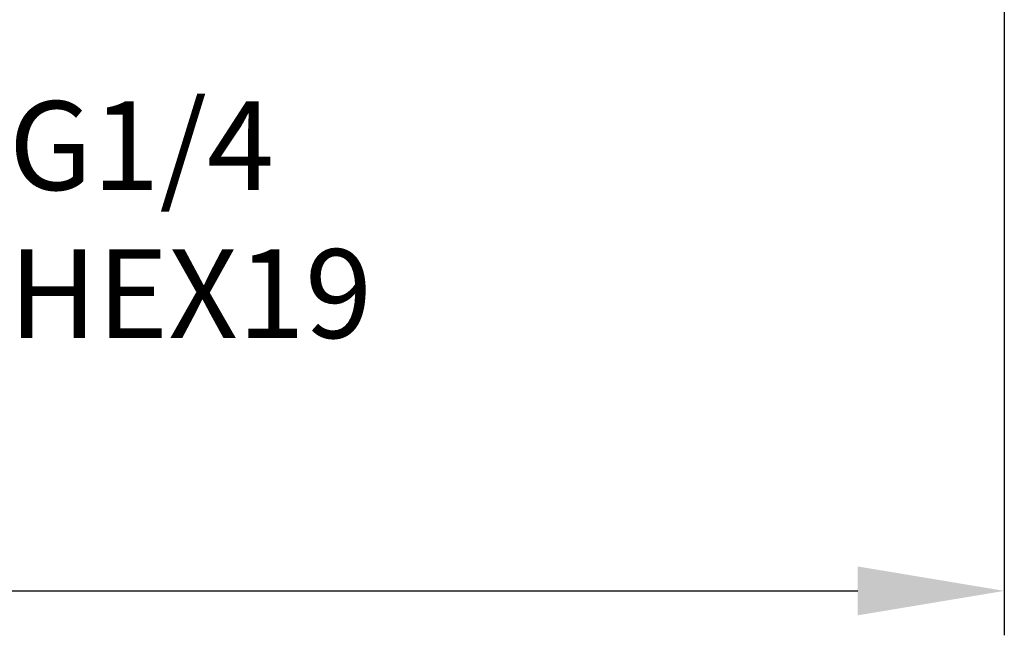
# Model space of a CAD drawing. Units: inches. Extents: x -1 to 2099, y -9 to 2961.
# Drawn here: x 948 to 1170, y 2132 to 2271 of the extents above; entities that cross this region are included whole.
import ezdxf

# ---------------------------------------------------------------- set-up
doc = ezdxf.new("R2010")
doc.units = ezdxf.units.IN
doc.header["$MEASUREMENT"] = 0
doc.layers.add('Dimension', color=44, linetype='Continuous')
doc.layers.add('Notes', color=5, linetype='Continuous')
doc.styles.get("Standard").update_dxf_attribs({"font": 'arial.ttf'})
doc.dimstyles.new('ISO-25', dxfattribs={"dimtxt": 2.5, "dimasz": 2.5, "dimexe": 1.25, "dimexo": 0.625, "dimtad": 1, "dimtxsty": 'Standard', "dimcen": 2.5, "dimadec": 0, "dimazin": 0, "dimtfac": 1, "dimtmove": 0, "dimatfit": 3, "dimfxl": 0, "dimarcsym": 0})

# ---------------------------------------------------------------- blocks, each defined once
blk = doc.blocks.new('*D183')
at = {"layer": 'Defpoints', "color": 0, "transparency": 16777216}
for p in [(748.05, 2386.73), (1169.85, 2313.8), (1169.85, 2142.47)]:
    blk.add_point(p, dxfattribs=at)
at = {"layer": 'Dimension', "color": 0, "lineweight": -2, "transparency": 16777216}
for p, q in [((748.05, 2376.73), (748.05, 2132.47)), ((1169.85, 2303.8), (1169.85, 2132.47)), ((781.05, 2142.47), (1136.85, 2142.47))]:
    blk.add_line(p, q, dxfattribs=at)
at = {"layer": 'Dimension', "color": 0, "transparency": 16777216}
for points in [[(781.05, 2147.97), (781.05, 2136.97), (748.05, 2142.47)], [(1136.85, 2147.97), (1136.85, 2136.97), (1169.85, 2142.47)]]:
    blk.add_solid(points, dxfattribs=at)
at = {"layer": 'Dimension', "color": 0, "transparency": 16777216, "insert": (934.04, 2169.97), "char_height": 25, "attachment_point": 5}
blk.add_mtext('B', dxfattribs=at)

msp = doc.modelspace()

# ---------------------------------------------------------------- texts
at = {"layer": 'Notes', "insert": (945.6, 2223.49), "char_height": 20, "attachment_point": 4}
msp.add_mtext('G1/4\\PHEX19', dxfattribs=at)

# ---------------------------------------------------------------- dimensions: what is measured, and where the dimension line sits
at = {"layer": 'Dimension'}
dim = msp.add_linear_dim(base=(1169.85, 2142.47), p1=(748.05, 2386.73), p2=(1169.85, 2313.8), text='B', dimstyle='ISO-25', override={"dimtxt": 25, "dimasz": 33, "dimexe": 10, "dimexo": 10, "dimgap": 15, "dimtih": 1, "dimtoh": 1, "dimdec": 0, "dimadec": 2, "dimtzin": 0}, dxfattribs=at)
dim.commit()
dim.dimension.update_dxf_attribs({"geometry": '*D183', "text_midpoint": (934.04, 2142.47), "dimtype": 160})

doc.saveas('drawing.dxf')
